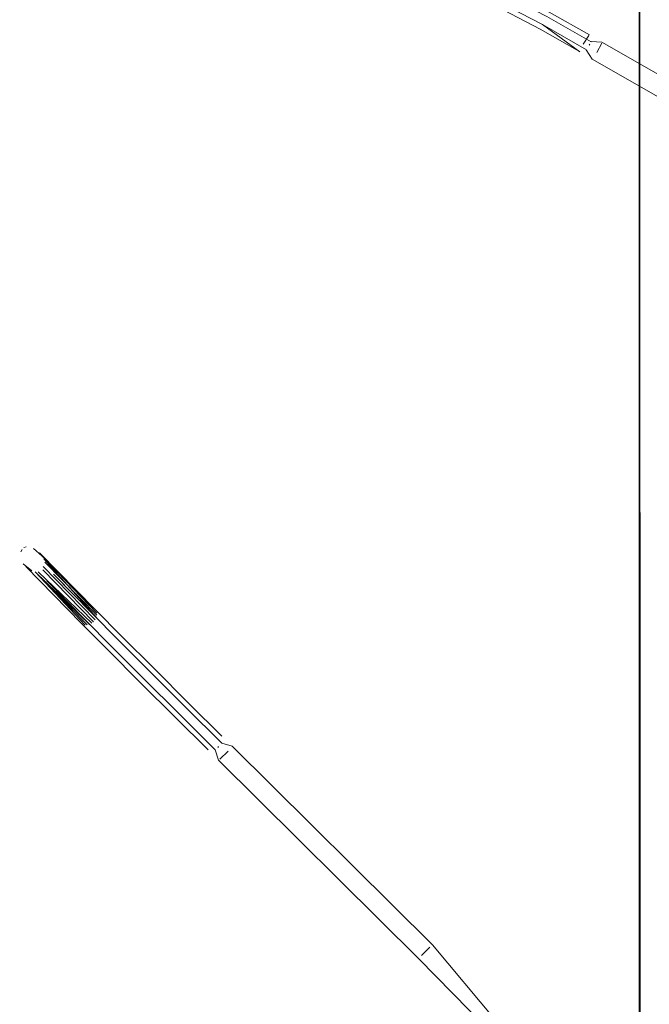
# Model space of a CAD drawing. Units: metres. Extents: x 0.37 to 5.17, y -2.58 to -0.58.
# Drawn here: x 1.71 to 1.77, y -2.08 to -1.98 of the extents above; entities that cross this region are included whole.
import ezdxf

# ---------------------------------------------------------------- set-up
doc = ezdxf.new("R2010")
doc.units = ezdxf.units.M
doc.header["$MEASUREMENT"] = 0

# ---------------------------------------------------------------- blocks, each defined once
blk = doc.blocks.new('7bed6d5d-0889-45ab-baae-f5b2e691442e')
at = {"color": 18, "lineweight": 9, "true_color": 0x000000}
blk.add_lwpolyline([(1.76917, -2.41026), (1.76914, -0.69226)], dxfattribs=at)
blk = doc.blocks.new('a5b11613-354b-4606-abfa-a288c680c41e')
at = {"color": 18, "lineweight": 9, "true_color": 0x000000}
blk.add_lwpolyline([(1.76929, -2.41026), (1.76914, -0.69226)], dxfattribs=at)
blk = doc.blocks.new('445efdec-ac4d-4aa6-9e85-4c23909fa3e3')
at = {"color": 18, "lineweight": 9, "true_color": 0x000000}
blk.add_lwpolyline([(1.72546, -2.05292)], dxfattribs=at)
blk = doc.blocks.new('1a4e6751-37da-459c-b5c3-5696fba7ef26')
at = {"color": 18, "lineweight": 9, "true_color": 0x000000}
blk.add_lwpolyline([(1.72546, -2.05292)], dxfattribs=at)
blk = doc.blocks.new('80efc256-b842-4430-a5e0-6c6a370480f9')
at = {"color": 18, "lineweight": 9, "true_color": 0x000000}
for points in [[(1.72612, -2.05435), (1.72695, -2.05354)], [(1.81008, -2.07976), (1.81092, -2.07911), (1.81047, -2.08119), (1.80923, -2.0838), (1.80739, -2.08722)]]:
    blk.add_lwpolyline(points, dxfattribs=at)
blk = doc.blocks.new('70bfe0be-5187-4ab4-9de1-14bf9871bb83')
at = {"color": 18, "lineweight": 9, "true_color": 0x000000}
for points in [[(1.726, -2.05237)], [(1.72724, -2.05323)]]:
    blk.add_lwpolyline(points, dxfattribs=at)
blk = doc.blocks.new('b71b9421-4d68-4836-b3c2-2710e8efff27')
at = {"color": 18, "lineweight": 9, "true_color": 0x000000}
blk.add_line((1.83451, -2.03907), (1.83218, -2.04365), dxfattribs=at)
for points in [[(1.82753, -2.05266), (1.82995, -2.04836), (1.8324, -2.04376), (1.83473, -2.03919), (1.83676, -2.03495), (1.83837, -2.03134)], [(1.82995, -2.04836), (1.8324, -2.04376), (1.83473, -2.03919), (1.83676, -2.03495)], [(1.82323, -2.05914), (1.8251, -2.05626), (1.82731, -2.05254), (1.82973, -2.04824), (1.83218, -2.04365)], [(1.72514, -2.05322)]]:
    blk.add_lwpolyline(points, dxfattribs=at)
blk = doc.blocks.new('3cf319bc-0891-4f3e-891b-aa03e0e743a4')
at = {"color": 18, "lineweight": 9, "true_color": 0x000000}
for points in [[(1.83583, -2.03977), (1.83351, -2.04434), (1.83105, -2.04894), (1.82863, -2.05324), (1.82642, -2.05696), (1.82456, -2.05984)], [(1.72724, -2.05323)]]:
    blk.add_lwpolyline(points, dxfattribs=at)
blk = doc.blocks.new('67cd225d-7b3b-4ff3-aca2-7c52feefecc2')
at = {"color": 18, "lineweight": 9, "true_color": 0x000000}
for points in [[(1.83627, -2.03485), (1.83426, -2.03903), (1.83197, -2.04355), (1.82954, -2.04809)], [(1.72612, -2.05435)]]:
    blk.add_lwpolyline(points, dxfattribs=at)
blk = doc.blocks.new('66aadc97-aec2-4adc-b6cf-3ec981bcd536')
at = {"color": 18, "lineweight": 9, "true_color": 0x000000}
blk.add_line((1.7259, -2.05315), (1.72599, -2.05306), dxfattribs=at)
for points in [[(1.7261, -2.05288)], [(1.72615, -2.05289)], [(1.72574, -2.0533)], [(1.72574, -2.0533)], [(1.7259, -2.05315)], [(1.72591, -2.05313)], [(1.72604, -2.053)], [(1.72607, -2.05297)], [(1.72607, -2.05297)]]:
    blk.add_lwpolyline(points, dxfattribs=at)
blk = doc.blocks.new('e68f240b-ddfe-4b7d-bdb6-e27cc255703c')
at = {"color": 18, "lineweight": 9, "true_color": 0x000000}
for points in [[(1.82893, -2.05327), (1.83132, -2.04902), (1.83374, -2.04448), (1.83604, -2.03997), (1.83805, -2.03578)], [(1.82995, -2.04836), (1.82753, -2.05266), (1.82532, -2.05638), (1.82346, -2.05926)], [(1.72627, -2.05276)], [(1.7263, -2.05272)], [(1.72574, -2.0533)], [(1.72582, -2.05323)]]:
    blk.add_lwpolyline(points, dxfattribs=at)
blk.add_lwpolyline([(1.72569, -2.05335)], close=True, dxfattribs=at)
blk = doc.blocks.new('e80336c9-c173-43f4-aa14-99e191591d4d')
at = {"color": 18, "lineweight": 9, "true_color": 0x000000}
for points in [[(1.71606, -2.04175), (1.71935, -2.04505), (1.72297, -2.04866), (1.72632, -2.05198)], [(1.71569, -2.04212), (1.71898, -2.04542), (1.72261, -2.04903), (1.72631, -2.0527)]]:
    blk.add_lwpolyline(points, dxfattribs=at)
blk = doc.blocks.new('3b063df1-23f0-495f-9900-6d1d1e6eda6c')
at = {"color": 18, "lineweight": 9, "true_color": 0x000000}
for points in [[(1.72563, -2.05338), (1.72193, -2.04971), (1.71831, -2.0461), (1.71501, -2.0428), (1.71227, -2.04004), (1.70854, -2.03624)], [(1.72563, -2.05338), (1.72193, -2.04971), (1.71831, -2.0461), (1.71501, -2.0428)], [(1.71569, -2.04212), (1.71898, -2.04542), (1.72261, -2.04903), (1.72631, -2.0527), (1.72738, -2.05303)], [(1.71794, -2.04647), (1.72156, -2.05008), (1.72491, -2.0534)], [(1.72624, -2.05279)]]:
    blk.add_lwpolyline(points, dxfattribs=at)
blk = doc.blocks.new('262c8173-1511-477d-835a-1f997c031b41')
at = {"color": 18, "lineweight": 9, "true_color": 0x000000}
for points in [[(1.72562, -2.05338)], [(1.78182, -2.11005), (1.75346, -2.08191), (1.74654, -2.07485), (1.72598, -2.05445), (1.72562, -2.05339)]]:
    blk.add_lwpolyline(points, dxfattribs=at)
blk = doc.blocks.new('cc6e7853-7e3d-4531-a2f7-60cfa588ec88')
at = {"color": 18, "lineweight": 9, "true_color": 0x000000}
blk.add_line((1.72564, -2.05336), (1.72563, -2.05338), dxfattribs=at)
blk.add_lwpolyline([(1.72631, -2.0527)], dxfattribs=at)
blk = doc.blocks.new('278683f7-9f13-4bfe-95e9-85778b3af589')
at = {"color": 18, "lineweight": 9, "true_color": 0x000000}
blk.add_line((1.74794, -2.07343), (1.72738, -2.05303), dxfattribs=at)
blk = doc.blocks.new('95ff93dc-81e2-4658-bac0-d500f53b4a76')
at = {"color": 18, "lineweight": 9, "true_color": 0x000000}
blk.add_lwpolyline([(1.72567, -2.05333)], dxfattribs=at)
blk = doc.blocks.new('7d69cbef-1c19-432e-a0c3-7438f39c96da')
at = {"color": 18, "lineweight": 9, "true_color": 0x000000}
for points in [[(1.72493, -2.05336)], [(1.7257, -2.05329)], [(1.72595, -2.05302)]]:
    blk.add_lwpolyline(points, dxfattribs=at)
blk = doc.blocks.new('c1b10041-74a6-4349-87d5-7b1c746f539c')
at = {"color": 18, "lineweight": 9, "true_color": 0x000000}
blk.add_lwpolyline([(1.72612, -2.05285)], dxfattribs=at)
blk = doc.blocks.new('7619a011-6cfd-4c89-963e-e5df452ee0b5')
at = {"color": 18, "lineweight": 9, "true_color": 0x000000}
for points in [[(1.83865, -2.02951), (1.84003, -2.02766), (1.84083, -2.02697), (1.84055, -2.02918), (1.83948, -2.03192), (1.83787, -2.03553), (1.83583, -2.03977)], [(1.72612, -2.05285)]]:
    blk.add_lwpolyline(points, dxfattribs=at)
blk.add_lwpolyline([(1.72574, -2.05324)], close=True, dxfattribs=at)
blk = doc.blocks.new('231098a3-c0b7-4e39-b2fc-79be577f87bf')
at = {"color": 18, "lineweight": 9, "true_color": 0x000000}
for points in [[(1.72558, -2.05264)], [(1.7261, -2.05287)], [(1.72594, -2.05304)], [(1.72595, -2.05302)]]:
    blk.add_lwpolyline(points, dxfattribs=at)
blk.add_lwpolyline([(1.72586, -2.05311)], close=True, dxfattribs=at)
blk = doc.blocks.new('5846a70f-32cf-490b-acf9-f84164868fc1')
at = {"color": 18, "lineweight": 9, "true_color": 0x000000}
blk.add_lwpolyline([(1.72603, -2.05437)], dxfattribs=at)
blk = doc.blocks.new('f2361e22-cb1f-4fbe-a155-68739b4cfac8')
at = {"color": 18, "lineweight": 9, "true_color": 0x000000}
blk.add_lwpolyline([(1.74751, -2.07394)], dxfattribs=at)
blk = doc.blocks.new('2fd72442-6e6e-4be9-ad9c-373df8540cb8')
at = {"color": 18, "lineweight": 9, "true_color": 0x000000}
blk.add_lwpolyline([(1.74715, -2.07431)], dxfattribs=at)
blk = doc.blocks.new('41a18e75-4147-4cf4-830f-6438eeadf7a8')
at = {"color": 18, "lineweight": 9, "true_color": 0x000000}
blk.add_lwpolyline([(1.7478, -2.07363)], dxfattribs=at)
blk = doc.blocks.new('c1140d35-4e58-4e40-bfb8-cf1fa33030a9')
at = {"color": 18, "lineweight": 9, "true_color": 0x000000}
for points in [[(1.70618, -2.03457), (1.7119, -2.04041), (1.71465, -2.04317), (1.71794, -2.04647)], [(1.72677, -2.05358)]]:
    blk.add_lwpolyline(points, dxfattribs=at)
blk = doc.blocks.new('e812cc76-e62a-4e1d-b7c9-a2b0c6790ff9')
at = {"color": 18, "lineweight": 9, "true_color": 0x000000}
blk.add_lwpolyline([(1.72625, -2.05411)], dxfattribs=at)
blk = doc.blocks.new('0f1ca080-2b5c-43c1-bdce-fd04aeb793fd')
at = {"color": 18, "lineweight": 9, "true_color": 0x000000}
blk.add_lwpolyline([(1.74789, -2.07346)], dxfattribs=at)
blk = doc.blocks.new('9981d3f0-812f-4013-84b7-dcb0474583fa')
at = {"color": 18, "lineweight": 9, "true_color": 0x000000}
for points in [[(1.82753, -2.05266), (1.82532, -2.05638), (1.82346, -2.05926)], [(1.74659, -2.07482)]]:
    blk.add_lwpolyline(points, dxfattribs=at)
blk = doc.blocks.new('09550962-f1f7-44e3-beaa-6008d050dedb')
at = {"color": 18, "lineweight": 9, "true_color": 0x000000}
blk.add_line((1.75441, -2.08116), (1.75416, -2.0812), dxfattribs=at)
blk.add_lwpolyline([(1.78277, -2.10929), (1.75441, -2.08116), (1.74794, -2.07343)], dxfattribs=at)
blk = doc.blocks.new('e9230809-7551-4331-aabb-bc331117625b')
at = {"color": 18, "lineweight": 9, "true_color": 0x000000}
blk.add_lwpolyline([(1.74767, -2.07365)], dxfattribs=at)
blk = doc.blocks.new('15a47b82-2f74-4573-a4bf-e802c6d35e91')
at = {"color": 18, "lineweight": 9, "true_color": 0x000000}
blk.add_lwpolyline([(1.74681, -2.07451), (1.74767, -2.07365)], dxfattribs=at)
blk = doc.blocks.new('1f1c9482-9789-409a-ad37-830d0b2f842a')
at = {"color": 18, "lineweight": 9, "true_color": 0x000000}
for points in [[(1.70759, -2.03315), (1.71331, -2.03899), (1.71606, -2.04175)], [(1.70903, -2.03536), (1.71295, -2.03936), (1.71569, -2.04212)], [(1.71569, -2.04212), (1.71295, -2.03936), (1.70922, -2.03556)], [(1.70835, -2.03604), (1.71227, -2.04004), (1.71501, -2.0428)]]:
    blk.add_lwpolyline(points, dxfattribs=at)
blk = doc.blocks.new('8d0b09b3-3cd7-4f13-bcd4-05d75707e260')
at = {"color": 18, "lineweight": 9, "true_color": 0x000000}
blk.add_lwpolyline([(1.76381, -1.98051)], dxfattribs=at)
blk = doc.blocks.new('7bef177a-a5f0-4c88-985c-a51ffab97df5')
at = {"color": 18, "lineweight": 9, "true_color": 0x000000}
for points in [[(1.76381, -1.98051)], [(1.76343, -1.98118)]]:
    blk.add_lwpolyline(points, dxfattribs=at)
blk = doc.blocks.new('698f171c-9d46-44d1-9b4b-a7ede1822d7f')
at = {"color": 18, "lineweight": 9, "true_color": 0x000000}
for points in [[(1.76533, -1.98081), (1.76482, -1.98178)], [(1.76457, -1.98217)]]:
    blk.add_lwpolyline(points, dxfattribs=at)
blk = doc.blocks.new('bf62b126-0cf5-4fde-ac9f-879d11a39070')
at = {"color": 18, "lineweight": 9, "true_color": 0x000000}
for points in [[(1.76399, -1.98015)], [(1.76457, -1.98217)]]:
    blk.add_lwpolyline(points, dxfattribs=at)
blk = doc.blocks.new('7ca5891c-8bd2-493a-b3f5-46b9febedb15')
at = {"color": 18, "lineweight": 9, "true_color": 0x000000}
blk.add_line((1.76411, -1.98093), (1.76405, -1.98103), dxfattribs=at)
for points in [[(1.74724, -1.97168), (1.751, -1.97318), (1.75533, -1.97521), (1.75994, -1.97761), (1.76406, -1.97997)], [(1.75081, -1.97367), (1.75511, -1.97568), (1.75969, -1.97807), (1.76423, -1.98066)], [(1.76401, -1.9811)], [(1.7641, -1.98094)], [(1.76411, -1.98093)], [(1.7642, -1.98075)], [(1.7642, -1.98075)], [(1.76378, -1.98146)], [(1.76379, -1.98145)], [(1.76393, -1.98124)], [(1.76399, -1.98114)], [(1.76399, -1.98114)]]:
    blk.add_lwpolyline(points, dxfattribs=at)
blk = doc.blocks.new('c955577c-2692-4e76-a389-0251e091029a')
at = {"color": 18, "lineweight": 9, "true_color": 0x000000}
blk.add_lwpolyline([(1.76423, -1.98066), (1.75969, -1.97807), (1.75511, -1.97568), (1.75081, -1.97367), (1.74708, -1.97217)], dxfattribs=at)
blk = doc.blocks.new('87729a80-4f40-4141-82a0-e297fc0e2ebc')
at = {"color": 18, "lineweight": 9, "true_color": 0x000000}
blk.add_lwpolyline([(1.76533, -1.98081)], dxfattribs=at)
blk = doc.blocks.new('f13b9bae-2289-4f5e-b212-b540cead2008')
at = {"color": 18, "lineweight": 9, "true_color": 0x000000}
for points in [[(1.74682, -1.9736), (1.73851, -1.97122), (1.74663, -1.97358), (1.75028, -1.97505), (1.7545, -1.97702), (1.759, -1.97936), (1.76305, -1.98168)], [(1.75924, -1.97891), (1.75472, -1.97655), (1.75047, -1.97456), (1.74679, -1.97308), (1.74115, -1.97137)], [(1.76375, -1.98149), (1.75924, -1.97891), (1.75472, -1.97655), (1.75047, -1.97456)], [(1.76307, -1.98169), (1.75924, -1.97891)], [(1.76416, -1.98083)], [(1.7642, -1.98075)], [(1.76382, -1.98141)], [(1.76383, -1.98129)]]:
    blk.add_lwpolyline(points, dxfattribs=at)
blk.add_lwpolyline([(1.76422, -1.98069)], close=True, dxfattribs=at)
blk = doc.blocks.new('d5046703-69d3-4f2c-a3d6-4ddf812296a3')
at = {"color": 18, "lineweight": 9, "true_color": 0x000000}
blk.add_lwpolyline([(1.76378, -1.98146)], dxfattribs=at)
blk = doc.blocks.new('14303e54-7c38-453b-92ed-6e99d6ebadfe')
at = {"color": 18, "lineweight": 9, "true_color": 0x000000}
blk.add_line((1.76421, -1.98066), (1.76423, -1.98064), dxfattribs=at)
for points in [[(1.76423, -1.98064), (1.76535, -1.9807), (1.79046, -1.99507), (1.79919, -2.00001), (1.83383, -2.01982)], [(1.76374, -1.98149)], [(1.83309, -2.02074), (1.79845, -2.00092), (1.78947, -1.9968), (1.76436, -1.98244), (1.76374, -1.9815)]]:
    blk.add_lwpolyline(points, dxfattribs=at)
blk = doc.blocks.new('12007ccc-5443-4b3a-9ea9-c24a05821598')
at = {"color": 18, "lineweight": 9, "true_color": 0x000000}
blk.add_lwpolyline([(1.76416, -1.98074)], dxfattribs=at)
blk = doc.blocks.new('cb893cd6-d6ce-4d6d-8d66-6bf27874c483')
at = {"color": 18, "lineweight": 9, "true_color": 0x000000}
for points in [[(1.76392, -1.98112)], [(1.7642, -1.98068)], [(1.76382, -1.98132)]]:
    blk.add_lwpolyline(points, dxfattribs=at)
blk = doc.blocks.new('21ecebe7-4ac3-43cd-8fd1-7adf96fa7ae0')
at = {"color": 18, "lineweight": 9, "true_color": 0x000000}
for points in [[(1.76414, -1.98076)], [(1.76414, -1.98076)], [(1.76382, -1.98132)]]:
    blk.add_lwpolyline(points, dxfattribs=at)
blk = doc.blocks.new('0cd9d08e-dc1b-4ab6-ae3d-a444e440afdd')
at = {"color": 18, "lineweight": 9, "true_color": 0x000000}
for points in [[(1.76399, -1.98002), (1.76342, -1.98092)], [(1.76342, -1.98092)], [(1.76411, -1.9808)]]:
    blk.add_lwpolyline(points, dxfattribs=at)
blk.add_lwpolyline([(1.76409, -1.98084)], close=True, dxfattribs=at)
blk = doc.blocks.new('755ca540-c5da-4797-9fb9-a06ff63040f1')
at = {"color": 18, "lineweight": 9, "true_color": 0x000000}
for points in [[(1.76392, -1.98112)], [(1.76393, -1.9811)], [(1.76383, -1.9813)]]:
    blk.add_lwpolyline(points, dxfattribs=at)
blk.add_lwpolyline([(1.76399, -1.98101)], close=True, dxfattribs=at)
blk = doc.blocks.new('879957bb-5a00-4364-b903-9cb0dc247318')
at = {"color": 18, "lineweight": 9, "true_color": 0x000000}
blk.add_lwpolyline([(1.76523, -1.98083)], dxfattribs=at)
blk = doc.blocks.new('6c3a306d-cb57-49cf-ba5d-ef2effb9f33e')
at = {"color": 18, "lineweight": 9, "true_color": 0x000000}
blk.add_lwpolyline([(1.76463, -1.98181)], dxfattribs=at)
blk = doc.blocks.new('ae3a6bd1-b8e4-4367-bd72-578911ca9992')
at = {"color": 18, "lineweight": 9, "true_color": 0x000000}
blk.add_lwpolyline([(1.76502, -1.98115)], dxfattribs=at)
blk = doc.blocks.new('462021ca-f808-4f3a-ad19-af3e8fede977')
at = {"color": 18, "lineweight": 9, "true_color": 0x000000}
blk.add_lwpolyline([(1.70696, -2.03273), (1.70784, -2.03345), (1.71349, -2.03935)], dxfattribs=at)
blk = doc.blocks.new('71b53ce9-e591-4b83-a63b-3b27b4ae3423')
at = {"color": 18, "lineweight": 9, "true_color": 0x000000}
for points in [[(1.79892, -2.00008)], [(1.71249, -2.04057), (1.70714, -2.03511), (1.71227, -2.04058)]]:
    blk.add_lwpolyline(points, dxfattribs=at)
blk = doc.blocks.new('1b12ca3e-985b-4593-b145-2cb0390db099')
at = {"color": 18, "lineweight": 9, "true_color": 0x000000}
blk.add_line((1.70814, -2.0341), (1.71349, -2.03957), dxfattribs=at)
blk = doc.blocks.new('1e09cf65-24ed-485c-85b9-a1619361c030')
at = {"color": 18, "lineweight": 9, "true_color": 0x000000}
blk.add_lwpolyline([(1.70803, -2.03377), (1.71343, -2.0398)], dxfattribs=at)
blk = doc.blocks.new('fdc46242-2474-4a50-8116-5256a20f52d3')
at = {"color": 18, "lineweight": 9, "true_color": 0x000000}
for points in [[(1.70714, -2.03511), (1.71273, -2.04051)], [(1.81127, -2.08123)]]:
    blk.add_lwpolyline(points, dxfattribs=at)
blk = doc.blocks.new('6bc58167-f866-4d71-9b2a-0d6c3852a549')
at = {"color": 18, "lineweight": 9, "true_color": 0x000000}
for points in [[(1.70796, -2.03456), (1.71332, -2.04003)], [(1.70746, -2.03512), (1.71295, -2.04039)], [(1.71315, -2.04023), (1.70795, -2.03491)]]:
    blk.add_lwpolyline(points, dxfattribs=at)
blk = doc.blocks.new('ebbc4022-a889-439a-b205-b968c6658e88')
at = {"color": 18, "lineweight": 9, "true_color": 0x000000}
for points in [[(1.7477, -1.97233), (1.73987, -1.97015), (1.74765, -1.9721)], [(1.83132, -2.02153)], [(1.83152, -2.02121), (1.83153, -2.02246)], [(1.8314, -2.02216)]]:
    blk.add_lwpolyline(points, dxfattribs=at)
blk = doc.blocks.new('7f82c3a4-ce6a-4587-aada-fa9bd268ae85')
at = {"color": 18, "lineweight": 9, "true_color": 0x000000}
for points in [[(1.73886, -1.97134), (1.74722, -1.97345)], [(1.83152, -2.02121), (1.8326, -2.02058)], [(1.8314, -2.02151), (1.83227, -2.02063)], [(1.83173, -2.02272), (1.83293, -2.02304)]]:
    blk.add_lwpolyline(points, dxfattribs=at)
blk = doc.blocks.new('51c9bdfd-e81d-4f2e-864c-f28812c64259')
at = {"color": 18, "lineweight": 9, "true_color": 0x000000}
for points in [[(1.74754, -1.97307), (1.73988, -1.97101)], [(1.73996, -1.97047), (1.74764, -1.97284)], [(1.83348, -2.02094), (1.83381, -2.02214)]]:
    blk.add_lwpolyline(points, dxfattribs=at)
blk = doc.blocks.new('e136c46a-85a5-4a26-b61e-813dd26c1694')
at = {"color": 18, "lineweight": 9, "true_color": 0x000000}
blk.add_lwpolyline([(1.70859, -2.03561)], dxfattribs=at)
blk.add_lwpolyline([(1.70859, -2.03561)], dxfattribs=at)
blk = doc.blocks.new('3dc7613e-512d-4612-9dc7-481890a19a87')
at = {"color": 18, "lineweight": 9, "true_color": 0x000000}
blk.add_lwpolyline([(1.70922, -2.03556)], dxfattribs=at)
blk = doc.blocks.new('c76fd403-f11b-452b-97c2-b38491ef4fd8')
at = {"color": 18, "lineweight": 9, "true_color": 0x000000}
blk.add_lwpolyline([(1.70922, -2.03556)], dxfattribs=at)
blk = doc.blocks.new('87129fe7-073f-4926-b63c-645e22a9f817')
at = {"color": 18, "lineweight": 9, "true_color": 0x000000}
for points in [[(1.7084, -2.03542)], [(1.70865, -2.03614)]]:
    blk.add_lwpolyline(points, dxfattribs=at)
blk = doc.blocks.new('80ef41b2-d27d-4b57-862a-3054d1702b75')
at = {"color": 18, "lineweight": 9, "true_color": 0x000000}
blk.add_lwpolyline([(1.70884, -2.03527)], dxfattribs=at)
blk = doc.blocks.new('2837d654-735c-4dd9-90c4-a870976b1a34')
at = {"color": 18, "lineweight": 9, "true_color": 0x000000}
blk.add_line((1.80972, -2.07776), (1.80977, -2.07769), dxfattribs=at)
for points in [[(1.82627, -2.049), (1.8286, -2.04443), (1.83105, -2.03983), (1.83347, -2.03553), (1.83568, -2.03181), (1.83754, -2.02893), (1.83892, -2.02708), (1.83973, -2.02639)], [(1.8404, -2.02618)], [(1.83969, -2.02679), (1.83732, -2.02881)], [(1.70903, -2.03536)], [(1.81006, -2.07714)]]:
    blk.add_lwpolyline(points, dxfattribs=at)
blk = doc.blocks.new('cab52515-39a7-4e7f-95f6-a7ad55eb4437')
at = {"color": 18, "lineweight": 9, "true_color": 0x000000}
for points in [[(1.70897, -2.03599)], [(1.8101, -2.07809)]]:
    blk.add_lwpolyline(points, dxfattribs=at)
blk = doc.blocks.new('2237f54d-0ed1-4be7-8e37-7ab60d777367')
at = {"color": 18, "lineweight": 9, "true_color": 0x000000}
for p, q in [((1.70567, -2.03304), (1.70582, -2.03282)), ((1.81719, -2.05942), (1.81739, -2.05879)), ((1.81796, -2.05964), (1.81817, -2.059))]:
    blk.add_line(p, q, dxfattribs=at)
for points in [[(1.70632, -2.0326)], [(1.70556, -2.03323)], [(1.70562, -2.03296)], [(1.81723, -2.05933)], [(1.8173, -2.05979)], [(1.8173, -2.05979)], [(1.81778, -2.05986)], [(1.81796, -2.05964)], [(1.8173, -2.06156)], [(1.80517, -2.07602)], [(1.8056, -2.07558)]]:
    blk.add_lwpolyline(points, dxfattribs=at)
blk = doc.blocks.new('3bc47c67-fc94-4b71-9d05-da89c7d4354e')
at = {"color": 18, "lineweight": 9, "true_color": 0x000000}
blk.add_lwpolyline([(1.70632, -2.0326)], dxfattribs=at)
blk = doc.blocks.new('f3c3ea75-20c0-4dd5-82b8-41e2f7e0a511')
at = {"color": 18, "lineweight": 9, "true_color": 0x000000}
for p, q in [((1.70597, -2.03261), (1.70623, -2.03255)), ((1.82033, -2.06185), (1.8204, -2.06206)), ((1.82108, -2.06156), (1.82117, -2.06185))]:
    blk.add_line(p, q, dxfattribs=at)
for points in [[(1.70696, -2.03273)], [(1.70574, -2.03395)], [(1.70681, -2.035), (1.70593, -2.03428)], [(1.81782, -2.06169)], [(1.8205, -2.06167)], [(1.8205, -2.06167)], [(1.82106, -2.06167)], [(1.82106, -2.06167)], [(1.82118, -2.06195)], [(1.8204, -2.06206)], [(1.8204, -2.06206)], [(1.80685, -2.0782)], [(1.80685, -2.0782)]]:
    blk.add_lwpolyline(points, dxfattribs=at)
blk = doc.blocks.new('97a68a4b-bafa-4432-be86-eab8c5aae477')
at = {"color": 18, "lineweight": 9, "true_color": 0x000000}
blk.add_line((1.8086, -2.0788), (1.80906, -2.07859), dxfattribs=at)
for points in [[(1.84002, -2.02614), (1.83899, -2.02698)], [(1.8404, -2.02618)], [(1.83656, -2.03227), (1.83842, -2.02939), (1.83974, -2.02764), (1.84054, -2.02696)], [(1.83974, -2.02764), (1.84054, -2.02696)], [(1.84032, -2.0271)], [(1.84044, -2.02704)], [(1.84098, -2.02732)], [(1.70734, -2.03498)], [(1.70761, -2.03492)], [(1.81567, -2.05766)], [(1.81744, -2.05908)], [(1.81108, -2.07941)]]:
    blk.add_lwpolyline(points, dxfattribs=at)
blk = doc.blocks.new('71c4236a-e408-4ab7-a9d5-337dc0fe505e')
at = {"color": 18, "lineweight": 9, "true_color": 0x000000}
for points in [[(1.70802, -2.0343)], [(1.80693, -2.07848), (1.80817, -2.07857), (1.80918, -2.07825)], [(1.81066, -2.07949)], [(1.8108, -2.07952)]]:
    blk.add_lwpolyline(points, dxfattribs=at)
blk = doc.blocks.new('133e8404-814a-45e2-a4bd-c21f93bcc562')
at = {"color": 18, "lineweight": 9, "true_color": 0x000000}
blk.add_line((1.82087, -2.06117), (1.82079, -2.06085), dxfattribs=at)
for points in [[(1.73774, -1.969)], [(1.73727, -1.96982)], [(1.73969, -1.96984), (1.73882, -1.96911)], [(1.73777, -1.97071)], [(1.82119, -2.06187)], [(1.82177, -2.06108)]]:
    blk.add_lwpolyline(points, dxfattribs=at)
blk = doc.blocks.new('a9efc974-2a1a-4576-b962-545117547d4f')
at = {"color": 18, "lineweight": 9, "true_color": 0x000000}
for points in [[(1.73818, -1.97103)], [(1.81654, -2.05793)]]:
    blk.add_lwpolyline(points, dxfattribs=at)
blk = doc.blocks.new('bab53773-87e8-43db-a6f7-c7c3af1d147b')
for name in ['7bed6d5d-0889-45ab-baae-f5b2e691442e', 'a5b11613-354b-4606-abfa-a288c680c41e', '1a4e6751-37da-459c-b5c3-5696fba7ef26', '7d69cbef-1c19-432e-a0c3-7438f39c96da', 'e812cc76-e62a-4e1d-b7c9-a2b0c6790ff9', 'e9230809-7551-4331-aabb-bc331117625b', '1f1c9482-9789-409a-ad37-830d0b2f842a', '95ff93dc-81e2-4658-bac0-d500f53b4a76', '133e8404-814a-45e2-a4bd-c21f93bcc562', 'ebbc4022-a889-439a-b205-b968c6658e88', '51c9bdfd-e81d-4f2e-864c-f28812c64259', 'a9efc974-2a1a-4576-b962-545117547d4f', 'f13b9bae-2289-4f5e-b212-b540cead2008', '7f82c3a4-ce6a-4587-aada-fa9bd268ae85', '7ca5891c-8bd2-493a-b3f5-46b9febedb15', 'c955577c-2692-4e76-a389-0251e091029a', '0cd9d08e-dc1b-4ab6-ae3d-a444e440afdd', '7bef177a-a5f0-4c88-985c-a51ffab97df5', '14303e54-7c38-453b-92ed-6e99d6ebadfe', '8d0b09b3-3cd7-4f13-bcd4-05d75707e260', 'cb893cd6-d6ce-4d6d-8d66-6bf27874c483', '21ecebe7-4ac3-43cd-8fd1-7adf96fa7ae0', '755ca540-c5da-4797-9fb9-a06ff63040f1', 'bf62b126-0cf5-4fde-ac9f-879d11a39070', '12007ccc-5443-4b3a-9ea9-c24a05821598', '698f171c-9d46-44d1-9b4b-a7ede1822d7f', '879957bb-5a00-4364-b903-9cb0dc247318', '87729a80-4f40-4141-82a0-e297fc0e2ebc', 'd5046703-69d3-4f2c-a3d6-4ddf812296a3', '6c3a306d-cb57-49cf-ba5d-ef2effb9f33e', 'ae3a6bd1-b8e4-4367-bd72-578911ca9992', '6bc58167-f866-4d71-9b2a-0d6c3852a549', '71b53ce9-e591-4b83-a63b-3b27b4ae3423', '97a68a4b-bafa-4432-be86-eab8c5aae477', '2837d654-735c-4dd9-90c4-a870976b1a34', '7619a011-6cfd-4c89-963e-e5df452ee0b5', 'b71b9421-4d68-4836-b3c2-2710e8efff27', '2237f54d-0ed1-4be7-8e37-7ab60d777367', 'f3c3ea75-20c0-4dd5-82b8-41e2f7e0a511', '3bc47c67-fc94-4b71-9d05-da89c7d4354e', '462021ca-f808-4f3a-ad19-af3e8fede977', 'c1140d35-4e58-4e40-bfb8-cf1fa33030a9', '71c4236a-e408-4ab7-a9d5-337dc0fe505e', '1e09cf65-24ed-485c-85b9-a1619361c030', '1b12ca3e-985b-4593-b145-2cb0390db099', 'fdc46242-2474-4a50-8116-5256a20f52d3', '87129fe7-073f-4926-b63c-645e22a9f817', 'e136c46a-85a5-4a26-b61e-813dd26c1694', '80ef41b2-d27d-4b57-862a-3054d1702b75', '3dc7613e-512d-4612-9dc7-481890a19a87', 'c76fd403-f11b-452b-97c2-b38491ef4fd8', '67cd225d-7b3b-4ff3-aca2-7c52feefecc2', '3b063df1-23f0-495f-9900-6d1d1e6eda6c', 'cab52515-39a7-4e7f-95f6-a7ad55eb4437', 'e68f240b-ddfe-4b7d-bdb6-e27cc255703c', '3cf319bc-0891-4f3e-891b-aa03e0e743a4', 'e80336c9-c173-43f4-aa14-99e191591d4d', '445efdec-ac4d-4aa6-9e85-4c23909fa3e3', '231098a3-c0b7-4e39-b2fc-79be577f87bf', 'cc6e7853-7e3d-4531-a2f7-60cfa588ec88', '66aadc97-aec2-4adc-b6cf-3ec981bcd536', '70bfe0be-5187-4ab4-9de1-14bf9871bb83', 'c1b10041-74a6-4349-87d5-7b1c746f539c', '9981d3f0-812f-4013-84b7-dcb0474583fa', '262c8173-1511-477d-835a-1f997c031b41', '80efc256-b842-4430-a5e0-6c6a370480f9', '278683f7-9f13-4bfe-95e9-85778b3af589', '5846a70f-32cf-490b-acf9-f84164868fc1', '15a47b82-2f74-4573-a4bf-e802c6d35e91', 'f2361e22-cb1f-4fbe-a155-68739b4cfac8', '41a18e75-4147-4cf4-830f-6438eeadf7a8', '0f1ca080-2b5c-43c1-bdce-fd04aeb793fd', '09550962-f1f7-44e3-beaa-6008d050dedb', '2fd72442-6e6e-4be9-ad9c-373df8540cb8']:
    blk.add_blockref(name, (0, 0))

msp = doc.modelspace()

# ---------------------------------------------------------------- block references
msp.add_blockref('bab53773-87e8-43db-a6f7-c7c3af1d147b', (0, 0))

doc.saveas('drawing.dxf')
